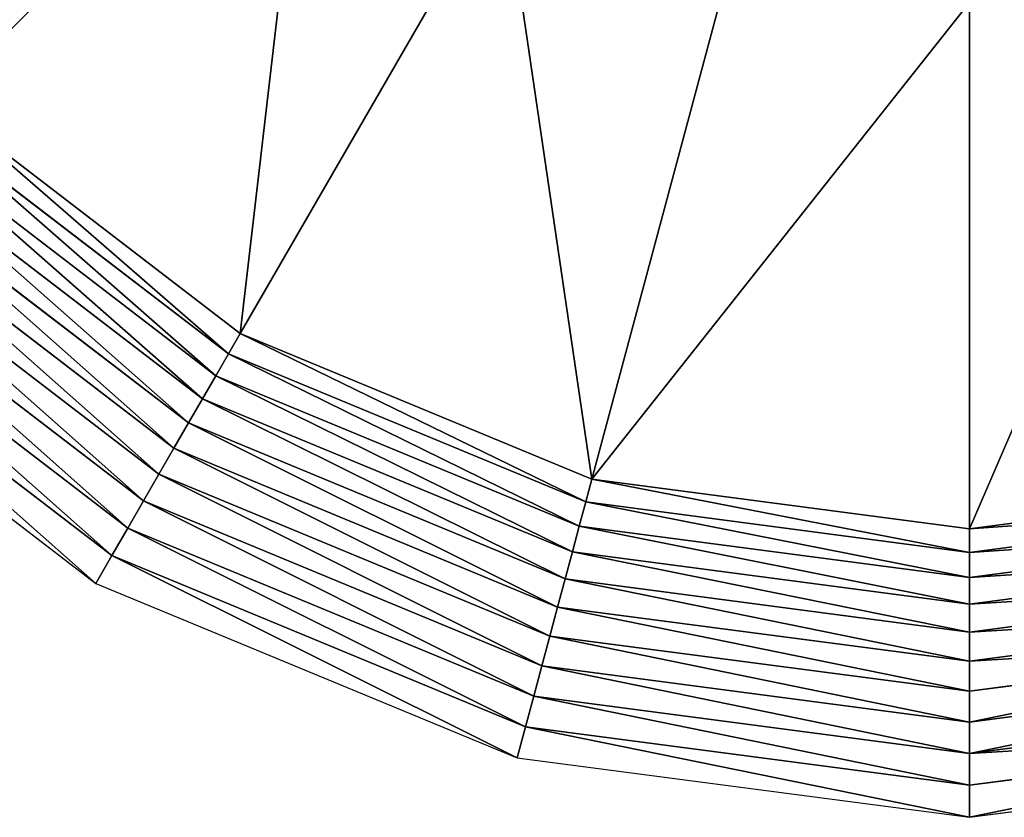
# Model space of a CAD drawing. Units: millimetres. Extents: x -3140 to 1140, y -2140 to 2140.
# Drawn here: x -2163 to -957, y -2140 to -1162 of the extents above; entities that cross this region are included whole.
import ezdxf

# ---------------------------------------------------------------- set-up
doc = ezdxf.new("R2010")
doc.units = ezdxf.units.MM
doc.layers.get('0').update_dxf_attribs({"true_color": 0xffffff})
doc.layers.add('teren', color=7, linetype='Continuous', true_color=0x664400)

# ---------------------------------------------------------------- blocks, each defined once
blk = doc.blocks.new('Grupa#1')
at = {"color": 87, "true_color": 0x556b2f}
for p, q in [((-1263173, -1263173, 1146447), (-807107, -807107, 1791421)), ((-893198, -1547064, 1146447), (-570711, -988500, 1791421)), ((-462353, -1725526, 1146447), (-295422, -1102528, 1791421)), ((0, -1786396, 1146447), (0, -1141421, 1791421)), ((-1263173, -1263173, 1146447), (-893198, -1547064, 1146447)), ((-1283558, -1283558, 1119797), (-907613, -1572031, 1119797)), ((-1305359, -1305359, 1095492), (-923028, -1598732, 1095492)), ((-1328442, -1328442, 1073680), (-939350, -1627002, 1073680)), ((-1352663, -1352663, 1054497), (-956477, -1656667, 1054497)), ((-1377874, -1377874, 1038060), (-974304, -1687544, 1038060)), ((-1403919, -1403919, 1024472), (-992721, -1719442, 1024472)), ((-1430638, -1430638, 1013815), (-1011614, -1752166, 1013815)), ((-1457865, -1457865, 1006156), (-1030866, -1785512, 1006156)), ((-1485433, -1485433, 1001541), (-1050360, -1819277, 1001541)), ((-1513172, -1513172, 1000000), (-1069975, -1853250, 1000000)), ((-907613, -1572031, 1119797), (-893198, -1547064, 1146447)), ((-893198, -1547064, 1146447), (-462353, -1725526, 1146447)), ((-923028, -1598732, 1095492), (-907613, -1572031, 1119797)), ((-907613, -1572031, 1119797), (-469815, -1753373, 1119797)), ((-939350, -1627002, 1073680), (-923028, -1598732, 1095492)), ((-923028, -1598732, 1095492), (-477795, -1783154, 1095492)), ((-956477, -1656667, 1054497), (-939350, -1627002, 1073680)), ((-939350, -1627002, 1073680), (-486243, -1814685, 1073680)), ((-974304, -1687544, 1038060), (-956477, -1656667, 1054497)), ((-956477, -1656667, 1054497), (-495109, -1847772, 1054497)), ((-992721, -1719442, 1024472), (-974304, -1687544, 1038060)), ((-974304, -1687544, 1038060), (-504337, -1882211, 1038060)), ((-1011614, -1752166, 1013815), (-992721, -1719442, 1024472)), ((-992721, -1719442, 1024472), (-513870, -1917789, 1024472)), ((-469815, -1753373, 1119797), (-462353, -1725526, 1146447)), ((-462353, -1725526, 1146447), (0, -1786396, 1146447)), ((0, -1786396, 1146447), (462353, -1725526, 1146447)), ((-1030866, -1785512, 1006156), (-1011614, -1752166, 1013815)), ((-1011614, -1752166, 1013815), (-523650, -1954287, 1013815)), ((-477795, -1783154, 1095492), (-469815, -1753373, 1119797)), ((-469815, -1753373, 1119797), (0, -1815226, 1119797)), ((0, -1815226, 1119797), (469815, -1753373, 1119797)), ((-486243, -1814685, 1073680), (-477795, -1783154, 1095492)), ((-477795, -1783154, 1095492), (0, -1846057, 1095492)), ((0, -1846057, 1095492), (477795, -1783154, 1095492)), ((-1050360, -1819277, 1001541), (-1030866, -1785512, 1006156)), ((-1030866, -1785512, 1006156), (-533616, -1991480, 1006156)), ((0, -1815226, 1119797), (0, -1786396, 1146447)), ((-1069975, -1853250, 1000000), (-1050360, -1819277, 1001541)), ((-1050360, -1819277, 1001541), (-543706, -2029140, 1001541)), ((-495109, -1847772, 1054497), (-486243, -1814685, 1073680)), ((-486243, -1814685, 1073680), (0, -1878700, 1073680)), ((0, -1878700, 1073680), (486243, -1814685, 1073680)), ((0, -1846057, 1095492), (0, -1815226, 1119797)), ((-1069975, -1853250, 1000000), (-553860, -2067032, 1000000)), ((-504337, -1882211, 1038060), (-495109, -1847772, 1054497)), ((-495109, -1847772, 1054497), (0, -1912954, 1054497)), ((0, -1878700, 1073680), (0, -1846057, 1095492)), ((0, -1912954, 1054497), (495109, -1847772, 1054497)), ((0, -1912954, 1054497), (0, -1878700, 1073680)), ((-513870, -1917789, 1024472), (-504337, -1882211, 1038060)), ((-504337, -1882211, 1038060), (0, -1948608, 1038060)), ((0, -1948608, 1038060), (504337, -1882211, 1038060)), ((0, -1948608, 1038060), (0, -1912954, 1054497)), ((-523650, -1954287, 1013815), (-513870, -1917789, 1024472)), ((-513870, -1917789, 1024472), (0, -1985441, 1024472)), ((0, -1985441, 1024472), (513870, -1917789, 1024472)), ((0, -1985441, 1024472), (0, -1948608, 1038060)), ((-533616, -1991480, 1006156), (-523650, -1954287, 1013815)), ((-523650, -1954287, 1013815), (0, -2023227, 1013815)), ((0, -2023227, 1013815), (523650, -1954287, 1013815)), ((0, -2023227, 1013815), (0, -1985441, 1024472)), ((-543706, -2029140, 1001541), (-533616, -1991480, 1006156)), ((-533616, -1991480, 1006156), (0, -2061732, 1006156)), ((0, -2061732, 1006156), (533616, -1991480, 1006156)), ((0, -2061732, 1006156), (0, -2023227, 1013815)), ((-553860, -2067032, 1000000), (-543706, -2029140, 1001541)), ((-543706, -2029140, 1001541), (0, -2100720, 1001541)), ((0, -2100720, 1001541), (543706, -2029140, 1001541)), ((0, -2100720, 1001541), (0, -2061732, 1006156)), ((-553860, -2067032, 1000000), (0, -2139949, 1000000)), ((0, -2139949, 1000000), (553860, -2067032, 1000000)), ((0, -2139949, 1000000), (0, -2100720, 1001541))]:
    blk.add_line(p, q, dxfattribs=at)
mesh = blk.add_polyface(dxfattribs=at)
corners = [(-1263173, -1263173, 1146447), (-988500, -570711, 1791421), (-1547064, -893198, 1146447), (-807107, -807107, 1791421)]
mesh.append_faces([[corners[k] for k in face] for face in [(0, 1, 2), (1, 0, 3)]], dxfattribs={"vtx0": -1, "color": 87})
mesh = blk.add_polyface(dxfattribs=at)
corners = [(-893198, -1547064, 1146447), (-807107, -807107, 1791421), (-1263173, -1263173, 1146447), (-570711, -988500, 1791421)]
mesh.append_faces([[corners[k] for k in face] for face in [(0, 1, 2), (1, 0, 3)]], dxfattribs={"vtx0": -1, "color": 87})
mesh = blk.add_polyface(dxfattribs=at)
corners = [(-462353, -1725526, 1146447), (-570711, -988500, 1791421), (-893198, -1547064, 1146447), (-295422, -1102528, 1791421)]
mesh.append_faces([[corners[k] for k in face] for face in [(0, 1, 2), (1, 0, 3)]], dxfattribs={"vtx0": -1, "color": 87})
mesh = blk.add_polyface(dxfattribs=at)
corners = [(0, -1141421, 1791421), (-462353, -1725526, 1146447), (0, -1786396, 1146447), (-295422, -1102528, 1791421)]
mesh.append_faces([[corners[k] for k in face] for face in [(0, 1, 2), (1, 0, 3)]], dxfattribs={"vtx0": -1, "color": 87})
mesh = blk.add_polyface(dxfattribs=at)
corners = [(295422, -1102528, 1791421), (0, -1786396, 1146447), (462353, -1725526, 1146447), (0, -1141421, 1791421)]
mesh.append_faces([[corners[k] for k in face] for face in [(0, 1, 2), (1, 0, 3)]], dxfattribs={"vtx0": -1, "color": 87})
mesh = blk.add_polyface(dxfattribs=at)
corners = [(-907613, -1572031, 1119797), (-1263173, -1263173, 1146447), (-1283558, -1283558, 1119797), (-893198, -1547064, 1146447)]
mesh.append_faces([[corners[k] for k in face] for face in [(0, 1, 2), (1, 0, 3)]], dxfattribs={"vtx0": -1, "color": 87})
mesh = blk.add_polyface(dxfattribs=at)
corners = [(-923028, -1598732, 1095492), (-1283558, -1283558, 1119797), (-1305359, -1305359, 1095492), (-907613, -1572031, 1119797)]
mesh.append_faces([[corners[k] for k in face] for face in [(0, 1, 2), (1, 0, 3)]], dxfattribs={"vtx0": -1, "color": 87})
mesh = blk.add_polyface(dxfattribs=at)
corners = [(-939350, -1627002, 1073680), (-1305359, -1305359, 1095492), (-1328442, -1328442, 1073680), (-923028, -1598732, 1095492)]
mesh.append_faces([[corners[k] for k in face] for face in [(0, 1, 2), (1, 0, 3)]], dxfattribs={"vtx0": -1, "color": 87})
mesh = blk.add_polyface(dxfattribs=at)
corners = [(-956477, -1656667, 1054497), (-1328442, -1328442, 1073680), (-1352663, -1352663, 1054497), (-939350, -1627002, 1073680)]
mesh.append_faces([[corners[k] for k in face] for face in [(0, 1, 2), (1, 0, 3)]], dxfattribs={"vtx0": -1, "color": 87})
mesh = blk.add_polyface(dxfattribs=at)
corners = [(-974304, -1687544, 1038060), (-1352663, -1352663, 1054497), (-1377874, -1377874, 1038060), (-956477, -1656667, 1054497)]
mesh.append_faces([[corners[k] for k in face] for face in [(0, 1, 2), (1, 0, 3)]], dxfattribs={"vtx0": -1, "color": 87})
mesh = blk.add_polyface(dxfattribs=at)
corners = [(-992721, -1719442, 1024472), (-1377874, -1377874, 1038060), (-1403919, -1403919, 1024472), (-974304, -1687544, 1038060)]
mesh.append_faces([[corners[k] for k in face] for face in [(0, 1, 2), (1, 0, 3)]], dxfattribs={"vtx0": -1, "color": 87})
mesh = blk.add_polyface(dxfattribs=at)
corners = [(-1011614, -1752166, 1013815), (-1403919, -1403919, 1024472), (-1430638, -1430638, 1013815), (-992721, -1719442, 1024472)]
mesh.append_faces([[corners[k] for k in face] for face in [(0, 1, 2), (1, 0, 3)]], dxfattribs={"vtx0": -1, "color": 87})
mesh = blk.add_polyface(dxfattribs=at)
corners = [(-1030866, -1785512, 1006156), (-1430638, -1430638, 1013815), (-1457865, -1457865, 1006156), (-1011614, -1752166, 1013815)]
mesh.append_faces([[corners[k] for k in face] for face in [(0, 1, 2), (1, 0, 3)]], dxfattribs={"vtx0": -1, "color": 87})
mesh = blk.add_polyface(dxfattribs=at)
corners = [(-1050360, -1819277, 1001541), (-1457865, -1457865, 1006156), (-1485433, -1485433, 1001541), (-1030866, -1785512, 1006156)]
mesh.append_faces([[corners[k] for k in face] for face in [(0, 1, 2), (1, 0, 3)]], dxfattribs={"vtx0": -1, "color": 87})
mesh = blk.add_polyface(dxfattribs=at)
corners = [(-1069975, -1853250, 1000000), (-1485433, -1485433, 1001541), (-1513172, -1513172, 1000000), (-1050360, -1819277, 1001541)]
mesh.append_faces([[corners[k] for k in face] for face in [(0, 1, 2), (1, 0, 3)]], dxfattribs={"vtx0": -1, "color": 87})
mesh = blk.add_polyface(dxfattribs=at)
corners = [(-469815, -1753373, 1119797), (-893198, -1547064, 1146447), (-907613, -1572031, 1119797), (-462353, -1725526, 1146447)]
mesh.append_faces([[corners[k] for k in face] for face in [(0, 1, 2), (1, 0, 3)]], dxfattribs={"vtx0": -1, "color": 87})
mesh = blk.add_polyface(dxfattribs=at)
corners = [(-477795, -1783154, 1095492), (-907613, -1572031, 1119797), (-923028, -1598732, 1095492), (-469815, -1753373, 1119797)]
mesh.append_faces([[corners[k] for k in face] for face in [(0, 1, 2), (1, 0, 3)]], dxfattribs={"vtx0": -1, "color": 87})
mesh = blk.add_polyface(dxfattribs=at)
corners = [(-486243, -1814685, 1073680), (-923028, -1598732, 1095492), (-939350, -1627002, 1073680), (-477795, -1783154, 1095492)]
mesh.append_faces([[corners[k] for k in face] for face in [(0, 1, 2), (1, 0, 3)]], dxfattribs={"vtx0": -1, "color": 87})
mesh = blk.add_polyface(dxfattribs=at)
corners = [(-495109, -1847772, 1054497), (-939350, -1627002, 1073680), (-956477, -1656667, 1054497), (-486243, -1814685, 1073680)]
mesh.append_faces([[corners[k] for k in face] for face in [(0, 1, 2), (1, 0, 3)]], dxfattribs={"vtx0": -1, "color": 87})
mesh = blk.add_polyface(dxfattribs=at)
corners = [(-504337, -1882211, 1038060), (-956477, -1656667, 1054497), (-974304, -1687544, 1038060), (-495109, -1847772, 1054497)]
mesh.append_faces([[corners[k] for k in face] for face in [(0, 1, 2), (1, 0, 3)]], dxfattribs={"vtx0": -1, "color": 87})
mesh = blk.add_polyface(dxfattribs=at)
corners = [(-513870, -1917789, 1024472), (-974304, -1687544, 1038060), (-992721, -1719442, 1024472), (-504337, -1882211, 1038060)]
mesh.append_faces([[corners[k] for k in face] for face in [(0, 1, 2), (1, 0, 3)]], dxfattribs={"vtx0": -1, "color": 87})
mesh = blk.add_polyface(dxfattribs=at)
corners = [(-523650, -1954287, 1013815), (-992721, -1719442, 1024472), (-1011614, -1752166, 1013815), (-513870, -1917789, 1024472)]
mesh.append_faces([[corners[k] for k in face] for face in [(0, 1, 2), (1, 0, 3)]], dxfattribs={"vtx0": -1, "color": 87})
mesh = blk.add_polyface(dxfattribs=at)
corners = [(0, -1815226, 1119797), (-462353, -1725526, 1146447), (-469815, -1753373, 1119797), (0, -1786396, 1146447)]
mesh.append_faces([[corners[k] for k in face] for face in [(0, 1, 2), (1, 0, 3)]], dxfattribs={"vtx0": -1, "color": 87})
mesh = blk.add_polyface(dxfattribs=at)
corners = [(469815, -1753373, 1119797), (0, -1786396, 1146447), (0, -1815226, 1119797), (462353, -1725526, 1146447)]
mesh.append_faces([[corners[k] for k in face] for face in [(0, 1, 2), (1, 0, 3)]], dxfattribs={"vtx0": -1, "color": 87})
mesh = blk.add_polyface(dxfattribs=at)
corners = [(-533616, -1991480, 1006156), (-1011614, -1752166, 1013815), (-1030866, -1785512, 1006156), (-523650, -1954287, 1013815)]
mesh.append_faces([[corners[k] for k in face] for face in [(0, 1, 2), (1, 0, 3)]], dxfattribs={"vtx0": -1, "color": 87})
mesh = blk.add_polyface(dxfattribs=at)
corners = [(0, -1846057, 1095492), (-469815, -1753373, 1119797), (-477795, -1783154, 1095492), (0, -1815226, 1119797)]
mesh.append_faces([[corners[k] for k in face] for face in [(0, 1, 2), (1, 0, 3)]], dxfattribs={"vtx0": -1, "color": 87})
mesh = blk.add_polyface(dxfattribs=at)
corners = [(477795, -1783154, 1095492), (0, -1815226, 1119797), (0, -1846057, 1095492), (469815, -1753373, 1119797)]
mesh.append_faces([[corners[k] for k in face] for face in [(0, 1, 2), (1, 0, 3)]], dxfattribs={"vtx0": -1, "color": 87})
mesh = blk.add_polyface(dxfattribs=at)
corners = [(0, -1878700, 1073680), (-477795, -1783154, 1095492), (-486243, -1814685, 1073680), (0, -1846057, 1095492)]
mesh.append_faces([[corners[k] for k in face] for face in [(0, 1, 2), (1, 0, 3)]], dxfattribs={"vtx0": -1, "color": 87})
mesh = blk.add_polyface(dxfattribs=at)
corners = [(486243, -1814685, 1073680), (0, -1846057, 1095492), (0, -1878700, 1073680), (477795, -1783154, 1095492)]
mesh.append_faces([[corners[k] for k in face] for face in [(0, 1, 2), (1, 0, 3)]], dxfattribs={"vtx0": -1, "color": 87})
mesh = blk.add_polyface(dxfattribs=at)
corners = [(-543706, -2029140, 1001541), (-1030866, -1785512, 1006156), (-1050360, -1819277, 1001541), (-533616, -1991480, 1006156)]
mesh.append_faces([[corners[k] for k in face] for face in [(0, 1, 2), (1, 0, 3)]], dxfattribs={"vtx0": -1, "color": 87})
mesh = blk.add_polyface(dxfattribs=at)
corners = [(-553860, -2067032, 1000000), (-1050360, -1819277, 1001541), (-1069975, -1853250, 1000000), (-543706, -2029140, 1001541)]
mesh.append_faces([[corners[k] for k in face] for face in [(0, 1, 2), (1, 0, 3)]], dxfattribs={"vtx0": -1, "color": 87})
mesh = blk.add_polyface(dxfattribs=at)
corners = [(0, -1912954, 1054497), (-486243, -1814685, 1073680), (-495109, -1847772, 1054497), (0, -1878700, 1073680)]
mesh.append_faces([[corners[k] for k in face] for face in [(0, 1, 2), (1, 0, 3)]], dxfattribs={"vtx0": -1, "color": 87})
mesh = blk.add_polyface(dxfattribs=at)
corners = [(495109, -1847772, 1054497), (0, -1878700, 1073680), (0, -1912954, 1054497), (486243, -1814685, 1073680)]
mesh.append_faces([[corners[k] for k in face] for face in [(0, 1, 2), (1, 0, 3)]], dxfattribs={"vtx0": -1, "color": 87})
mesh = blk.add_polyface(dxfattribs=at)
corners = [(0, -1948608, 1038060), (-495109, -1847772, 1054497), (-504337, -1882211, 1038060), (0, -1912954, 1054497)]
mesh.append_faces([[corners[k] for k in face] for face in [(0, 1, 2), (1, 0, 3)]], dxfattribs={"vtx0": -1, "color": 87})
mesh = blk.add_polyface(dxfattribs=at)
corners = [(504337, -1882211, 1038060), (0, -1912954, 1054497), (0, -1948608, 1038060), (495109, -1847772, 1054497)]
mesh.append_faces([[corners[k] for k in face] for face in [(0, 1, 2), (1, 0, 3)]], dxfattribs={"vtx0": -1, "color": 87})
mesh = blk.add_polyface(dxfattribs=at)
corners = [(0, -1985441, 1024472), (-504337, -1882211, 1038060), (-513870, -1917789, 1024472), (0, -1948608, 1038060)]
mesh.append_faces([[corners[k] for k in face] for face in [(0, 1, 2), (1, 0, 3)]], dxfattribs={"vtx0": -1, "color": 87})
mesh = blk.add_polyface(dxfattribs=at)
corners = [(513870, -1917789, 1024472), (0, -1948608, 1038060), (0, -1985441, 1024472), (504337, -1882211, 1038060)]
mesh.append_faces([[corners[k] for k in face] for face in [(0, 1, 2), (1, 0, 3)]], dxfattribs={"vtx0": -1, "color": 87})
mesh = blk.add_polyface(dxfattribs=at)
corners = [(0, -2023227, 1013815), (-513870, -1917789, 1024472), (-523650, -1954287, 1013815), (0, -1985441, 1024472)]
mesh.append_faces([[corners[k] for k in face] for face in [(0, 1, 2), (1, 0, 3)]], dxfattribs={"vtx0": -1, "color": 87})
mesh = blk.add_polyface(dxfattribs=at)
corners = [(0, -2023227, 1013815), (513870, -1917789, 1024472), (0, -1985441, 1024472), (523650, -1954287, 1013815)]
mesh.append_faces([[corners[k] for k in face] for face in [(0, 1, 2), (1, 0, 3)]], dxfattribs={"vtx0": -1, "color": 87})
mesh = blk.add_polyface(dxfattribs=at)
corners = [(0, -2061732, 1006156), (-523650, -1954287, 1013815), (-533616, -1991480, 1006156), (0, -2023227, 1013815)]
mesh.append_faces([[corners[k] for k in face] for face in [(0, 1, 2), (1, 0, 3)]], dxfattribs={"vtx0": -1, "color": 87})
mesh = blk.add_polyface(dxfattribs=at)
corners = [(0, -2061732, 1006156), (523650, -1954287, 1013815), (0, -2023227, 1013815), (533616, -1991480, 1006156)]
mesh.append_faces([[corners[k] for k in face] for face in [(0, 1, 2), (1, 0, 3)]], dxfattribs={"vtx0": -1, "color": 87})
mesh = blk.add_polyface(dxfattribs=at)
corners = [(0, -2100720, 1001541), (-533616, -1991480, 1006156), (-543706, -2029140, 1001541), (0, -2061732, 1006156)]
mesh.append_faces([[corners[k] for k in face] for face in [(0, 1, 2), (1, 0, 3)]], dxfattribs={"vtx0": -1, "color": 87})
mesh = blk.add_polyface(dxfattribs=at)
corners = [(543706, -2029140, 1001541), (0, -2061732, 1006156), (0, -2100720, 1001541), (533616, -1991480, 1006156)]
mesh.append_faces([[corners[k] for k in face] for face in [(0, 1, 2), (1, 0, 3)]], dxfattribs={"vtx0": -1, "color": 87})
mesh = blk.add_polyface(dxfattribs=at)
corners = [(0, -2139949, 1000000), (-543706, -2029140, 1001541), (-553860, -2067032, 1000000), (0, -2100720, 1001541)]
mesh.append_faces([[corners[k] for k in face] for face in [(0, 1, 2), (1, 0, 3)]], dxfattribs={"vtx0": -1, "color": 87})
mesh = blk.add_polyface(dxfattribs=at)
corners = [(0, -2139949, 1000000), (543706, -2029140, 1001541), (0, -2100720, 1001541), (553860, -2067032, 1000000)]
mesh.append_faces([[corners[k] for k in face] for face in [(0, 1, 2), (1, 0, 3)]], dxfattribs={"vtx0": -1, "color": 87})

msp = doc.modelspace()

# ---------------------------------------------------------------- block references
at = {"layer": 'teren', "xscale": 0.0009999999999999994, "yscale": 0.0009999999999999994, "zscale": 0.0009999999999999994}
msp.add_blockref('Grupa#1', (-1000, 0, -1000), dxfattribs=at)

doc.saveas('drawing.dxf')
